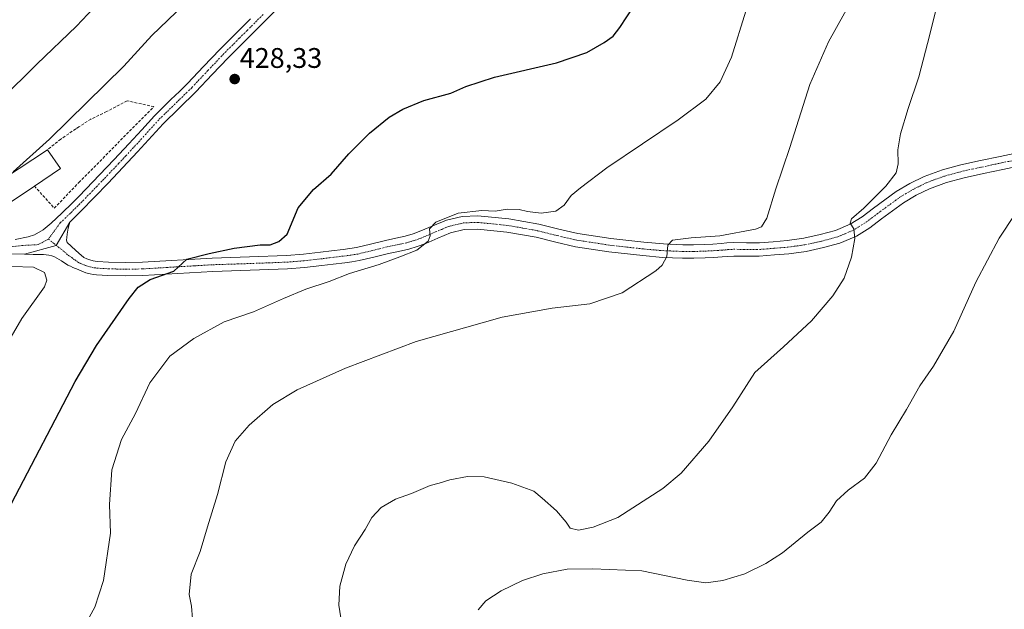
# Model space of a CAD drawing. Units: metres. Extents: x 593835 to 597280, y 4726755 to 4729115.
# Drawn here: x 595388 to 595736, y 4727260 to 4727469 of the extents above; entities that cross this region are included whole.
import ezdxf
from ezdxf.enums import TextEntityAlignment as Align

# ---------------------------------------------------------------- set-up
doc = ezdxf.new("R2010")
doc.units = ezdxf.units.M
doc.header["$MEASUREMENT"] = 0
doc.linetypes.add('TRAZO_Y_PUNTO', pattern=[1, 0.5, -0.25, 0, -0.25])
doc.linetypes.add('TRAZOSX2', pattern=[1.5, 1, -0.5])
for name, color, linetype, lineweight in [('Carátula', 7, 'Continuous', 5), ('Curva de nivel maestra', 36, 'Continuous', 30), ('Curva de nivel normal', 36, 'Continuous', 0), ('Edificación', 1, 'Continuous', 13), ('Edificación Cxs', 1, 'Continuous', 13), ('Muro lineal', 1, 'TRAZOSX2', 13), ('Pista no pavimentada', 254, 'Continuous', 13), ('Pista no pavimentada Cxs', 254, 'Continuous', 0), ('Pista pavimentada eje', 135, 'TRAZO_Y_PUNTO', 0), ('Punto de cota en terreno', 7, 'Continuous', 0), ('Rótulo de punto de cota en terreno', 19, 'Continuous', 0)]:
    doc.layers.add(name, color=color, linetype=linetype, lineweight=lineweight)
doc.styles.add('Arial', font='txt', dxfattribs={"height": 0.2})

# ---------------------------------------------------------------- blocks, each defined once
blk = doc.blocks.new('5PATER')
at = {"layer": 'Carátula', "linetype": 'Continuous', "lineweight": 5}
h = blk.add_hatch(color=250, dxfattribs=at)
edge = h.paths.add_edge_path()
edge.add_ellipse((0, 0.01), major_axis=(-1.33, -1.34), ratio=0.999422, start_angle=0, end_angle=360)

msp = doc.modelspace()

# ---------------------------------------------------------------- linework, layer by layer
at = {"layer": 'Curva de nivel maestra', "color": 36, "linetype": 'Continuous', "lineweight": 30}
for points in [[(595385.1, 4727297.72, 425), (595407.56, 4727340.89, 425), (595415.13, 4727353.5, 425), (595426.62, 4727370.17, 425), (595429.83, 4727374.13, 425), (595434.11, 4727376.91, 425), (595442.43, 4727379.8, 425), (595446.98, 4727384.08, 425), (595454.86, 4727386.06, 425), (595463.79, 4727387.93, 425), (595472.92, 4727389.05, 425), (595476.4, 4727389.15, 425), (595479.54, 4727390.3, 425), (595482.48, 4727392.87, 425), (595486.32, 4727402.15, 425), (595491.7, 4727408.7, 425), (595497.94, 4727414.04, 425), (595504.26, 4727421.3, 425), (595511.52, 4727428.59, 425), (595518.45, 4727434.17, 425), (595523.29, 4727437.06, 425), (595530.74, 4727440.06, 425), (595540.26, 4727442.73, 425), (595545.5, 4727444.99, 425), (595555.68, 4727448.3, 425), (595577.52, 4727453.44, 425), (595588.24, 4727457.04, 425), (595594.38, 4727460.51, 425), (595597.54, 4727462.84, 425), (595599.89, 4727465.84, 425), (595604.92, 4727473.39, 425)], [(595446.03, 4727473.95, 425), (595434.67, 4727463.06, 425), (595424.74, 4727452.16, 425), (595398.51, 4727426.41, 425), (595385.7, 4727414.92, 425)]]:
    msp.add_polyline3d(points, dxfattribs=at)
at = {"layer": 'Curva de nivel normal', "color": 36, "linetype": 'Continuous', "lineweight": 0}
for points in [[(595501.78, 4727255.18, 410), (595500.69, 4727261.85, 410), (595501.04, 4727268.53, 410), (595503.15, 4727276.27, 410), (595506.28, 4727282.85, 410), (595509.99, 4727288.52, 410), (595512.34, 4727292.85, 410), (595515.66, 4727296.3, 410), (595520.69, 4727299.26, 410), (595526.35, 4727301.26, 410), (595532.98, 4727304.15, 410), (595536.08, 4727304.91, 410), (595539.9, 4727306.06, 410), (595546.09, 4727307.25, 410), (595551.98, 4727307.15, 410), (595561.83, 4727304.99, 410), (595569.56, 4727302.06, 410), (595572.5, 4727299.67, 410), (595577.58, 4727295.18, 410), (595580.94, 4727291.19, 410), (595582.39, 4727288.99, 410), (595585.35, 4727288.28, 410), (595590.47, 4727289.34, 410), (595599.25, 4727292.78, 410), (595615.09, 4727303, 410), (595621.62, 4727308.5, 410), (595631.42, 4727319.8, 410), (595639.83, 4727331.84, 410), (595647.56, 4727343.96, 410), (595657.73, 4727353.08, 410), (595667.65, 4727362.32, 410), (595675.21, 4727371.09, 410), (595679.14, 4727377.34, 410), (595681.77, 4727384.71, 410), (595682.96, 4727391.31, 410), (595682.56, 4727394.71, 410), (595681.23, 4727396.7, 410), (595681.77, 4727398.29, 410), (595686.08, 4727402.04, 410), (595693.84, 4727409.84, 410), (595697.49, 4727414.57, 410), (595698.2, 4727417.72, 410), (595698.11, 4727422.6, 410), (595699.1, 4727428.36, 410), (595701.75, 4727437.31, 410), (595705.53, 4727448.46, 410), (595709.39, 4727463.38, 410), (595717.59, 4727496.42, 410)], [(595422.03, 4727481.32, 420), (595408.03, 4727466.28, 420), (595394.03, 4727452.92, 420), (595381.36, 4727440.3, 420)], [(595449.04, 4727257, 415), (595448.72, 4727261.44, 415), (595447.81, 4727265.66, 415), (595448.5, 4727272.85, 415), (595451.75, 4727280.85, 415), (595454.31, 4727289.52, 415), (595457.87, 4727300.96, 415), (595460.83, 4727312.51, 415), (595464.14, 4727319.81, 415), (595469.03, 4727325.46, 415), (595477.36, 4727332.69, 415), (595486.03, 4727337.87, 415), (595503.02, 4727345.53, 415), (595528.02, 4727354.92, 415), (595558.35, 4727363.52, 415), (595576.02, 4727366.75, 415), (595589.35, 4727368.3, 415), (595600.81, 4727372.16, 415), (595612.68, 4727379.87, 415), (595614.87, 4727381.89, 415), (595616.56, 4727384.96, 415), (595616.9, 4727389.01, 415), (595618.51, 4727390.78, 415), (595625.17, 4727391.6, 415), (595635.22, 4727392.32, 415), (595647.81, 4727394.67, 415), (595649.99, 4727395.52, 415), (595651.86, 4727398.51, 415), (595655.01, 4727408.84, 415), (595660, 4727423.51, 415), (595667.09, 4727445.75, 415), (595673.66, 4727460.82, 415), (595684.34, 4727480.15, 415)], [(595410.17, 4727253.22, 420), (595414.58, 4727261.11, 420), (595417.57, 4727270.58, 420), (595420.1, 4727287.3, 420), (595419.7, 4727297.38, 420), (595420.54, 4727309.66, 420), (595423.96, 4727320.38, 420), (595428.86, 4727329.58, 420), (595433.95, 4727340.33, 420), (595441, 4727349.81, 420), (595449.45, 4727356.05, 420), (595460.25, 4727361.87, 420), (595470.61, 4727365.49, 420), (595481.13, 4727370.21, 420), (595489.09, 4727373.46, 420), (595497.32, 4727376.21, 420), (595504.48, 4727378.97, 420), (595514.92, 4727382.13, 420), (595522.25, 4727384.87, 420), (595528.26, 4727387.21, 420), (595532.2, 4727390.37, 420), (595532.99, 4727392.29, 420), (595532.69, 4727394.7, 420), (595534.98, 4727397.17, 420), (595542.9, 4727400.28, 420), (595551.15, 4727401.25, 420), (595555.93, 4727401.04, 420), (595560.15, 4727401.69, 420), (595564.43, 4727401.64, 420), (595567.34, 4727400.87, 420), (595572.14, 4727400.34, 420), (595577.39, 4727401.05, 420), (595580.24, 4727403.17, 420), (595582.71, 4727406.51, 420), (595586.1, 4727409.22, 420), (595595.31, 4727416.3, 420), (595620.52, 4727433.25, 420), (595630.3, 4727440.59, 420), (595635.42, 4727446.7, 420), (595639.32, 4727455.34, 420), (595644.48, 4727471.68, 420)], [(595549.86, 4727260.22, 405), (595552.6, 4727263.32, 405), (595557.99, 4727266.88, 405), (595565.62, 4727270.54, 405), (595572.79, 4727272.96, 405), (595581.38, 4727274.54, 405), (595590.35, 4727274.64, 405), (595607.69, 4727274, 405), (595623.69, 4727270.67, 405), (595630.35, 4727269.73, 405), (595636.35, 4727270.58, 405), (595644.06, 4727272.96, 405), (595651.49, 4727276.53, 405), (595657.35, 4727280.38, 405), (595666.38, 4727287.57, 405), (595671.02, 4727291.15, 405), (595673.89, 4727294.71, 405), (595676.48, 4727298.7, 405), (595680.55, 4727302.41, 405), (595686.36, 4727306.7, 405), (595690.48, 4727312.01, 405), (595695.74, 4727322, 405), (595701.15, 4727331, 405), (595705.89, 4727339.29, 405), (595710.68, 4727346.29, 405), (595717.91, 4727358.65, 405), (595725.7, 4727375.91, 405), (595733.92, 4727391.41, 405), (595739.45, 4727399.84, 405)], [(595382, 4727351.52, 430), (595388.73, 4727363.03, 430), (595396.76, 4727374.24, 430), (595397.59, 4727376.59, 430), (595396.74, 4727379.34, 430), (595392.86, 4727381.16, 430), (595385.17, 4727381.43, 430)]]:
    msp.add_polyline3d(points, dxfattribs=at)
at = {"layer": 'Edificación', "color": 1, "linetype": 'Continuous', "lineweight": 13}
for points in [[(595393.18, 4727409.88, 430.79), (595368.95, 4727393.75, 430.84), (595362.09, 4727399.24, 430.07), (595397.78, 4727422.7, 428.61)], [(595397.78, 4727422.7, 428.61), (595402.4, 4727416.02, 430.27), (595393.18, 4727409.88, 430.79)]]:
    msp.add_polyline3d(points, dxfattribs=at)
at = {"layer": 'Edificación Cxs', "color": 1, "linetype": 'Continuous', "lineweight": 13}
msp.add_polyline3d([(595393.18, 4727409.88, 430.79), (595368.95, 4727393.75, 430.84), (595362.09, 4727399.24, 430.07), (595397.78, 4727422.7, 428.61), (595402.4, 4727416.02, 430.27), (595393.18, 4727409.88, 430.79)], close=True, dxfattribs=at)
at = {"layer": 'Muro lineal', "color": 1, "linetype": 'TRAZOSX2', "lineweight": 13}
msp.add_polyline3d([(595393.18, 4727409.88, 430.79), (595400.21, 4727402.04, 429.76), (595408.87, 4727411.13, 428.31), (595435.4, 4727437.91, 428.82), (595425.89, 4727439.96, 428.69), (595418.68, 4727436.14, 427.59), (595413.14, 4727433.5, 426.74), (595408.87, 4727430.76, 426.99), (595407.8, 4727430.07, 426.74), (595402.54, 4727426.43, 428.07), (595397.78, 4727422.7, 428.61)], dxfattribs=at)
at = {"layer": 'Pista no pavimentada', "color": 254, "linetype": 'Continuous', "lineweight": 13}
for points in [[(595478.3, 4727471.89, 427.6), (595472.5, 4727466.03, 427.71), (595467.03, 4727460.57, 427.81), (595461.62, 4727455.16, 427.89), (595455.96, 4727449.21, 428.08), (595450.23, 4727443.13, 428.27), (595444.33, 4727437.4, 428.37), (595438.61, 4727431.79, 428.46), (595429.63, 4727421.92, 428.59), (595424.46, 4727416.39, 428.71), (595419.26, 4727410.9, 428.79), (595414.46, 4727405.94, 428.79), (595409.61, 4727400.99, 428.77), (595408.88, 4727400.27, 428.77), (595405.67, 4727397.14, 428.67)], [(595386.37, 4727391.01, 428.57), (595390.94, 4727391.9, 428.67), (595393.18, 4727392.65, 428.71), (595396.26, 4727394.46, 428.63), (595399.05, 4727396.74, 428.46), (595402.91, 4727400.3, 428.55), (595406.65, 4727403.96, 428.68), (595408.88, 4727406.23, 428.53), (595411.46, 4727408.86, 428.75), (595416.23, 4727413.8, 428.62), (595421.41, 4727419.27, 428.64), (595426.55, 4727424.76, 428.53), (595431.07, 4727429.73, 428.4), (595435.59, 4727434.69, 428.34), (595441.4, 4727440.4, 428.2), (595444.38, 4727443.29, 428.15), (595447.24, 4727446.07, 428.1), (595452.91, 4727452.09, 427.93), (595458.62, 4727458.09, 427.78), (595464.07, 4727463.54, 427.65), (595469.53, 4727468.98, 427.42)], [(595405.67, 4727397.14, 428.67), (595405.15, 4727394.95, 428.61), (595404.76, 4727392.89, 428.55), (595404.68, 4727391.69, 428.48), (595404.54, 4727390.71, 428.43), (595404.76, 4727389.88, 428.37), (595407.7, 4727387.25, 428.11), (595408.87, 4727386.19, 428), (595410.64, 4727384.62, 427.8), (595411.65, 4727384.2, 427.71), (595412.81, 4727383.78, 427.59), (595413.98, 4727383.46, 427.45), (595414.69, 4727383.32, 427.37), (595415.45, 4727383.23, 427.29), (595419.37, 4727383.02, 426.96), (595425.35, 4727382.85, 426.44), (595431.31, 4727382.96, 425.92), (595455.93, 4727384.43, 424.49), (595469.17, 4727384.85, 423.43), (595482.24, 4727385.35, 422.62), (595488.18, 4727385.83, 422.29), (595494.17, 4727386.49, 421.81), (595498.16, 4727387.02, 421.45), (595502.22, 4727387.49, 421.26), (595504.61, 4727387.8, 421.18), (595506.9, 4727388.18, 421.11), (595511.94, 4727389.37, 421.28), (595517.21, 4727390.68, 421.02), (595520.84, 4727391.43, 420.65), (595524.17, 4727392.15, 420.4), (595526.9, 4727392.99, 420.25), (595529.65, 4727394, 420.19), (595533.88, 4727395.81, 420.02), (595538.67, 4727397.81, 419.73), (595544.24, 4727399.17, 419.54), (595549.83, 4727399.4, 419.23), (595560.68, 4727398.29, 418.21), (595571.34, 4727396.41, 417.94), (595578.41, 4727394.65, 417.52), (595585.14, 4727393.09, 416.83), (595596.72, 4727391.31, 416.37), (595608.47, 4727389.99, 415.68), (595615.35, 4727389.41, 415.15), (595622.2, 4727389.12, 414.75), (595626.01, 4727389.12, 414.63), (595629.86, 4727389.24, 414.39), (595632.81, 4727389.4, 414.23), (595635.71, 4727389.57, 414.12), (595637.76, 4727389.76, 414.02), (595640.05, 4727389.89, 413.86), (595644.71, 4727389.85, 413.35), (595649.22, 4727389.82, 412.83), (595654.14, 4727390.21, 412.35), (595659.06, 4727390.61, 411.89), (595664.9, 4727391.45, 411.38), (595670.7, 4727392.7, 410.93), (595676.14, 4727394.17, 410.52), (595681.31, 4727396.35, 409.94), (595685.55, 4727399, 409.66), (595689.52, 4727402.01, 409.45), (595697.54, 4727407.89, 408.55), (595702.37, 4727410.77, 408.39), (595707.42, 4727413.28, 407.95), (595713.84, 4727415.61, 407.65), (595720.4, 4727417.37, 407.06), (595727.33, 4727418.89, 406.75), (595734.27, 4727420.35, 406.66), (595743.1, 4727422.17, 405.92)], [(595744.03, 4727417.55, 405.49), (595735.23, 4727415.74, 405.78), (595728.32, 4727414.28, 406.27), (595721.51, 4727412.8, 406.71), (595715.25, 4727411.12, 407.09), (595709.28, 4727408.94, 407.54), (595704.62, 4727406.63, 407.81), (595700.14, 4727403.96, 408.36), (595692.33, 4727398.23, 408.9), (595688.22, 4727395.12, 409.1), (595683.49, 4727392.16, 409.73), (595677.67, 4727389.7, 410.46), (595671.81, 4727388.12, 410.99), (595665.74, 4727386.81, 411.4), (595659.58, 4727385.92, 411.88), (595654.52, 4727385.52, 412.21), (595649.19, 4727385.09, 412.59), (595647.22, 4727385.11, 412.76), (595644.68, 4727385.13, 412.98), (595640.17, 4727385.16, 413.38), (595638.11, 4727385.04, 413.58), (595636.07, 4727384.85, 413.77), (595633.07, 4727384.68, 413.95), (595630.05, 4727384.52, 414.15), (595626.08, 4727384.39, 414.41), (595622.1, 4727384.39, 414.59), (595615.05, 4727384.69, 414.99), (595608.01, 4727385.29, 415.39), (595596.09, 4727386.62, 416.04), (595584.25, 4727388.44, 416.52), (595577.3, 4727390.05, 416.88), (595570.36, 4727391.78, 417.3), (595560.03, 4727393.61, 417.82), (595549.69, 4727394.66, 418.34), (595544.91, 4727394.47, 418.52), (595540.15, 4727393.3, 419.17), (595535.72, 4727391.46, 419.53), (595531.4, 4727389.61, 419.86), (595528.41, 4727388.51, 420.04), (595525.37, 4727387.57, 420.17), (595521.82, 4727386.81, 420.29), (595518.26, 4727386.07, 420.36), (595513.06, 4727384.77, 420.61), (595507.83, 4727383.54, 420.99), (595505.31, 4727383.12, 421.05), (595502.79, 4727382.79, 421.07), (595498.74, 4727382.33, 421.18), (595496.75, 4727382.06, 421.23), (595494.74, 4727381.8, 421.22), (595488.63, 4727381.12, 421.27), (595482.52, 4727380.63, 421.45), (595469.33, 4727380.12, 422.31), (595456.15, 4727379.7, 423.54), (595443.82, 4727378.97, 424.36), (595431.49, 4727378.23, 425.89), (595425.33, 4727378.12, 426.33), (595419.17, 4727378.29, 426.66), (595415.06, 4727378.52, 426.69), (595413.97, 4727378.64, 426.78), (595412.89, 4727378.86, 426.89), (595411.39, 4727379.27, 427.06), (595409.94, 4727379.78, 427.27), (595408.61, 4727380.34, 427.47), (595406.77, 4727381.13, 427.73), (595405.89, 4727381.52, 427.92), (595405.01, 4727381.93, 428.1), (595402.71, 4727383.47, 428.21), (595400.34, 4727384.92, 428.42), (595399.3, 4727385.22, 428.51), (595398.25, 4727385.42, 428.59), (595397.34, 4727385.58, 428.66), (595396.44, 4727385.69, 428.73), (595395.57, 4727385.71, 428.8), (595394.69, 4727385.72, 428.88), (595392.73, 4727385.72, 429.05), (595389.69, 4727385.77, 429.22)], [(595389.69, 4727385.77, 429.22), (595400.93, 4727388.91, 428.5), (595405.67, 4727397.14, 428.67)], [(595389.69, 4727385.77, 429.22), (595400.93, 4727388.91, 428.5), (595405.67, 4727397.14, 428.67)], [(595389.69, 4727385.77, 429.22), (595380.58, 4727385.9, 429.48)]]:
    msp.add_polyline3d(points, dxfattribs=at)
at = {"layer": 'Pista no pavimentada Cxs', "color": 254, "linetype": 'Continuous', "lineweight": 0}
for points in [[(595478.3, 4727471.89, 427.6), (595472.5, 4727466.03, 427.71), (595467.03, 4727460.57, 427.81), (595461.62, 4727455.16, 427.89), (595455.96, 4727449.21, 428.08), (595450.23, 4727443.13, 428.27), (595444.33, 4727437.4, 428.37), (595438.61, 4727431.79, 428.46), (595429.63, 4727421.92, 428.59), (595424.46, 4727416.39, 428.71), (595419.26, 4727410.9, 428.79), (595414.46, 4727405.94, 428.79), (595409.61, 4727400.99, 428.77), (595408.88, 4727400.27, 428.77), (595405.67, 4727397.14, 428.67), (595405.67, 4727397.14, 428.67), (595400.93, 4727388.91, 428.5), (595389.69, 4727385.77, 429.22), (595380.58, 4727385.9, 429.48)], [(595386.37, 4727391.01, 428.57), (595390.94, 4727391.9, 428.67), (595393.18, 4727392.65, 428.71), (595396.26, 4727394.46, 428.63), (595399.05, 4727396.74, 428.46), (595402.91, 4727400.3, 428.55), (595406.65, 4727403.96, 428.68), (595408.88, 4727406.23, 428.53), (595411.46, 4727408.86, 428.75), (595416.23, 4727413.8, 428.62), (595421.41, 4727419.27, 428.64), (595426.55, 4727424.76, 428.53), (595431.07, 4727429.73, 428.4), (595435.59, 4727434.69, 428.34), (595441.4, 4727440.4, 428.2), (595444.38, 4727443.29, 428.15), (595447.24, 4727446.07, 428.1), (595452.91, 4727452.09, 427.93), (595458.62, 4727458.09, 427.78), (595464.07, 4727463.54, 427.65), (595469.53, 4727468.98, 427.42)], [(595744.03, 4727417.55, 405.49), (595735.23, 4727415.74, 405.78), (595728.32, 4727414.28, 406.27), (595721.51, 4727412.8, 406.71), (595715.25, 4727411.12, 407.09), (595709.28, 4727408.94, 407.54), (595704.62, 4727406.63, 407.81), (595700.14, 4727403.96, 408.36), (595692.33, 4727398.23, 408.9), (595688.22, 4727395.12, 409.1), (595683.49, 4727392.16, 409.73), (595677.67, 4727389.7, 410.46), (595671.81, 4727388.12, 410.99), (595665.74, 4727386.81, 411.4), (595659.58, 4727385.92, 411.88), (595654.52, 4727385.52, 412.21), (595649.19, 4727385.09, 412.59), (595647.22, 4727385.11, 412.76), (595644.68, 4727385.13, 412.98), (595640.17, 4727385.16, 413.38), (595638.11, 4727385.04, 413.58), (595636.07, 4727384.85, 413.77), (595633.07, 4727384.68, 413.95), (595630.05, 4727384.52, 414.15), (595626.08, 4727384.39, 414.41), (595622.1, 4727384.39, 414.59), (595615.05, 4727384.69, 414.99), (595608.01, 4727385.29, 415.39), (595596.09, 4727386.62, 416.04), (595584.25, 4727388.44, 416.52), (595577.3, 4727390.05, 416.88), (595570.36, 4727391.78, 417.3), (595560.03, 4727393.61, 417.82), (595549.69, 4727394.66, 418.34), (595544.91, 4727394.47, 418.52), (595540.15, 4727393.3, 419.17), (595535.72, 4727391.46, 419.53), (595531.4, 4727389.61, 419.86), (595528.41, 4727388.51, 420.04), (595525.37, 4727387.57, 420.17), (595521.82, 4727386.81, 420.29), (595518.26, 4727386.07, 420.36), (595513.06, 4727384.77, 420.61), (595507.83, 4727383.54, 420.99), (595505.31, 4727383.12, 421.05), (595502.79, 4727382.79, 421.07), (595498.74, 4727382.33, 421.18), (595496.75, 4727382.06, 421.23), (595494.74, 4727381.8, 421.22), (595488.63, 4727381.12, 421.27), (595482.52, 4727380.63, 421.45), (595469.33, 4727380.12, 422.31), (595456.15, 4727379.7, 423.54), (595443.82, 4727378.97, 424.36), (595431.49, 4727378.23, 425.89), (595425.33, 4727378.12, 426.33), (595419.17, 4727378.29, 426.66), (595415.06, 4727378.52, 426.69), (595413.97, 4727378.64, 426.78), (595412.89, 4727378.86, 426.89), (595411.39, 4727379.27, 427.06), (595409.94, 4727379.78, 427.27), (595408.61, 4727380.34, 427.47), (595406.77, 4727381.13, 427.73), (595405.89, 4727381.52, 427.92), (595405.01, 4727381.93, 428.1), (595402.71, 4727383.47, 428.21), (595400.34, 4727384.92, 428.42), (595399.3, 4727385.22, 428.51), (595398.25, 4727385.42, 428.59), (595397.34, 4727385.58, 428.66), (595396.44, 4727385.69, 428.73), (595395.57, 4727385.71, 428.8), (595394.69, 4727385.72, 428.88), (595392.73, 4727385.72, 429.05), (595389.69, 4727385.77, 429.22), (595400.93, 4727388.91, 428.5), (595405.67, 4727397.14, 428.67), (595405.15, 4727394.95, 428.61), (595404.76, 4727392.89, 428.55), (595404.68, 4727391.69, 428.48), (595404.54, 4727390.71, 428.43), (595404.76, 4727389.88, 428.37), (595407.7, 4727387.25, 428.11), (595408.87, 4727386.19, 428), (595410.64, 4727384.62, 427.8), (595411.65, 4727384.2, 427.71), (595412.81, 4727383.78, 427.59), (595413.98, 4727383.46, 427.45), (595414.69, 4727383.32, 427.37), (595415.45, 4727383.23, 427.29), (595419.37, 4727383.02, 426.96), (595425.35, 4727382.85, 426.44), (595431.31, 4727382.96, 425.92), (595455.93, 4727384.43, 424.49), (595469.17, 4727384.85, 423.43), (595482.24, 4727385.35, 422.62), (595488.18, 4727385.83, 422.29), (595494.17, 4727386.49, 421.81), (595498.16, 4727387.02, 421.45), (595502.22, 4727387.49, 421.26), (595504.61, 4727387.8, 421.18), (595506.9, 4727388.18, 421.11), (595511.94, 4727389.37, 421.28), (595517.21, 4727390.68, 421.02), (595520.84, 4727391.43, 420.65), (595524.17, 4727392.15, 420.4), (595526.9, 4727392.99, 420.25), (595529.65, 4727394, 420.19), (595533.88, 4727395.81, 420.02), (595538.67, 4727397.81, 419.73), (595544.24, 4727399.17, 419.54), (595549.83, 4727399.4, 419.23), (595560.68, 4727398.29, 418.21), (595571.34, 4727396.41, 417.94), (595578.41, 4727394.65, 417.52), (595585.14, 4727393.09, 416.83), (595596.72, 4727391.31, 416.37), (595608.47, 4727389.99, 415.68), (595615.35, 4727389.41, 415.15), (595622.2, 4727389.12, 414.75), (595626.01, 4727389.12, 414.63), (595629.86, 4727389.24, 414.39), (595632.81, 4727389.4, 414.23), (595635.71, 4727389.57, 414.12), (595637.76, 4727389.76, 414.02), (595640.05, 4727389.89, 413.86), (595644.71, 4727389.85, 413.35), (595649.22, 4727389.82, 412.83), (595654.14, 4727390.21, 412.35), (595659.06, 4727390.61, 411.89), (595664.9, 4727391.45, 411.38), (595670.7, 4727392.7, 410.93), (595676.14, 4727394.17, 410.52), (595681.31, 4727396.35, 409.94), (595685.55, 4727399, 409.66), (595689.52, 4727402.01, 409.45), (595697.54, 4727407.89, 408.55), (595702.37, 4727410.77, 408.39), (595707.42, 4727413.28, 407.95), (595713.84, 4727415.61, 407.65), (595720.4, 4727417.37, 407.06), (595727.33, 4727418.89, 406.75), (595734.27, 4727420.35, 406.66), (595743.1, 4727422.17, 405.92)]]:
    msp.add_polyline3d(points, dxfattribs=at)
at = {"layer": 'Pista pavimentada eje', "color": 135, "linetype": 'TRAZO_Y_PUNTO', "lineweight": 0}
for points in [[(595473.92, 4727470.44, 427.47), (595471.02, 4727467.51, 427.64), (595468.28, 4727464.78, 427.66), (595465.55, 4727462.06, 427.76), (595460.12, 4727456.63, 427.86), (595454.44, 4727450.65, 428.04), (595448.74, 4727444.6, 428.22), (595444.36, 4727440.35, 428.27), (595442.87, 4727438.9, 428.34), (595440.01, 4727436.1, 428.39), (595437.1, 4727433.24, 428.45), (595434.84, 4727430.76, 428.44), (595428.09, 4727423.34, 428.6), (595425.51, 4727420.58, 428.58), (595422.94, 4727417.83, 428.71), (595417.75, 4727412.35, 428.72), (595415.35, 4727409.87, 428.72), (595412.96, 4727407.4, 428.8), (595409.25, 4727403.61, 428.76), (595407.95, 4727402.3, 428.76), (595405.9, 4727400.29, 428.7), (595404.29, 4727398.72, 428.71), (595402.29, 4727396.88, 428.71), (595398.13, 4727391.14, 428.71)], [(595398.13, 4727391.14, 428.71), (595403.74, 4727386.68, 428.27), (595405.21, 4727385.36, 428.14), (595406.36, 4727384.59, 428.05), (595406.94, 4727384.06, 427.99), (595407.6, 4727383.76, 427.93), (595408.71, 4727382.88, 427.77), (595409.63, 4727382.48, 427.66), (595410.8, 4727381.99, 427.5), (595411.38, 4727381.78, 427.42), (595412.1, 4727381.53, 427.33), (595412.85, 4727381.32, 427.24), (595413.61, 4727381.13, 427.15), (595414.33, 4727380.98, 427.08), (595415.07, 4727380.9, 427.01), (595417.31, 4727380.76, 426.87), (595419.27, 4727380.66, 426.83), (595422.26, 4727380.57, 426.73), (595425.34, 4727380.49, 426.43), (595431.4, 4727380.6, 425.94), (595437.57, 4727380.97, 425.11), (595443.68, 4727381.33, 424.72), (595449.85, 4727381.7, 424.35), (595456.04, 4727382.07, 423.91), (595469.25, 4727382.49, 422.93), (595475.79, 4727382.74, 422.58), (595482.38, 4727382.99, 422.24), (595488.41, 4727383.48, 422.05), (595491.46, 4727383.82, 421.87), (595494.46, 4727384.15, 421.76), (595495.46, 4727384.28, 421.7), (595496.44, 4727384.41, 421.65), (595497.44, 4727384.54, 421.58), (595498.45, 4727384.68, 421.51), (595499.49, 4727384.8, 421.44), (595502.51, 4727385.14, 421.27), (595504.96, 4727385.46, 421.17), (595507.37, 4727385.86, 421.06), (595509.98, 4727386.48, 420.94), (595512.5, 4727387.07, 420.84), (595515.1, 4727387.72, 420.76), (595517.74, 4727388.38, 420.73), (595519.55, 4727388.75, 420.68), (595521.33, 4727389.12, 420.58), (595523, 4727389.48, 420.46), (595524.77, 4727389.86, 420.34), (595526.29, 4727390.33, 420.24), (595527.66, 4727390.75, 420.15), (595530.53, 4727391.81, 419.99), (595534.8, 4727393.64, 419.78), (595537.02, 4727394.56, 419.67), (595539.41, 4727395.56, 419.46), (595541.79, 4727396.14, 419.23), (595544.58, 4727396.82, 418.97), (595547.37, 4727396.94, 418.74), (595549.76, 4727397.03, 418.68), (595555.19, 4727396.48, 418.35), (595560.36, 4727395.95, 418.02), (595565.69, 4727395.01, 417.83), (595570.85, 4727394.1, 417.6), (595577.86, 4727392.35, 417.11), (595584.7, 4727390.77, 416.68), (595596.41, 4727388.97, 416.17), (595602.37, 4727388.3, 415.8), (595608.24, 4727387.64, 415.4), (595611.68, 4727387.35, 415.21), (595615.2, 4727387.05, 415.01), (595622.15, 4727386.76, 414.6), (595626.05, 4727386.76, 414.39), (595628.03, 4727386.82, 414.27), (595629.96, 4727386.88, 414.14), (595632.94, 4727387.04, 413.95), (595634.39, 4727387.13, 413.86), (595635.89, 4727387.21, 413.77), (595637.94, 4727387.4, 413.6), (595640.11, 4727387.53, 413.41), (595642.44, 4727387.51, 413.21), (595648.22, 4727387.47, 412.74), (595649.21, 4727387.46, 412.66), (595651.87, 4727387.67, 412.45), (595654.33, 4727387.87, 412.28), (595656.79, 4727388.07, 412.11), (595659.32, 4727388.27, 411.9), (595665.32, 4727389.13, 411.37), (595671.26, 4727390.41, 410.96), (595676.91, 4727391.94, 410.42), (595679.49, 4727393.03, 410.19), (595682.4, 4727394.26, 409.87), (595686.89, 4727397.06, 409.4), (595688.94, 4727398.62, 409.31), (595690.93, 4727400.12, 409.16), (595698.84, 4727405.93, 408.46), (595703.5, 4727408.7, 408.11), (595705.83, 4727409.86, 407.97), (595708.35, 4727411.11, 407.76), (595711.56, 4727412.28, 407.53), (595714.55, 4727413.37, 407.35), (595720.96, 4727415.09, 406.9), (595724.42, 4727415.85, 406.67), (595727.83, 4727416.59, 406.46), (595731.3, 4727417.32, 406.25), (595734.75, 4727418.05, 406.08), (595743.57, 4727419.86, 405.71)], [(595398.13, 4727391.14, 428.71), (595394.59, 4727389.18, 428.77), (595388.8, 4727388.86, 428.96), (595377, 4727387.5, 429.48)]]:
    msp.add_polyline3d(points, dxfattribs=at)

# ---------------------------------------------------------------- block references
at = {"layer": 'Punto de cota en terreno', "linetype": 'Continuous', "lineweight": 0}
msp.add_blockref('5PATER', (595463.92, 4727447.65, 428.33), dxfattribs=at)

# ---------------------------------------------------------------- texts
at = {"layer": 'Rótulo de punto de cota en terreno', "color": 19, "linetype": 'Continuous', "lineweight": 0, "style": 'Arial'}
msp.add_text('428,33', height=7, dxfattribs=at).set_placement((595465.68, 4727449.41), align=Align.BOTTOM_LEFT)

doc.saveas('drawing.dxf')
